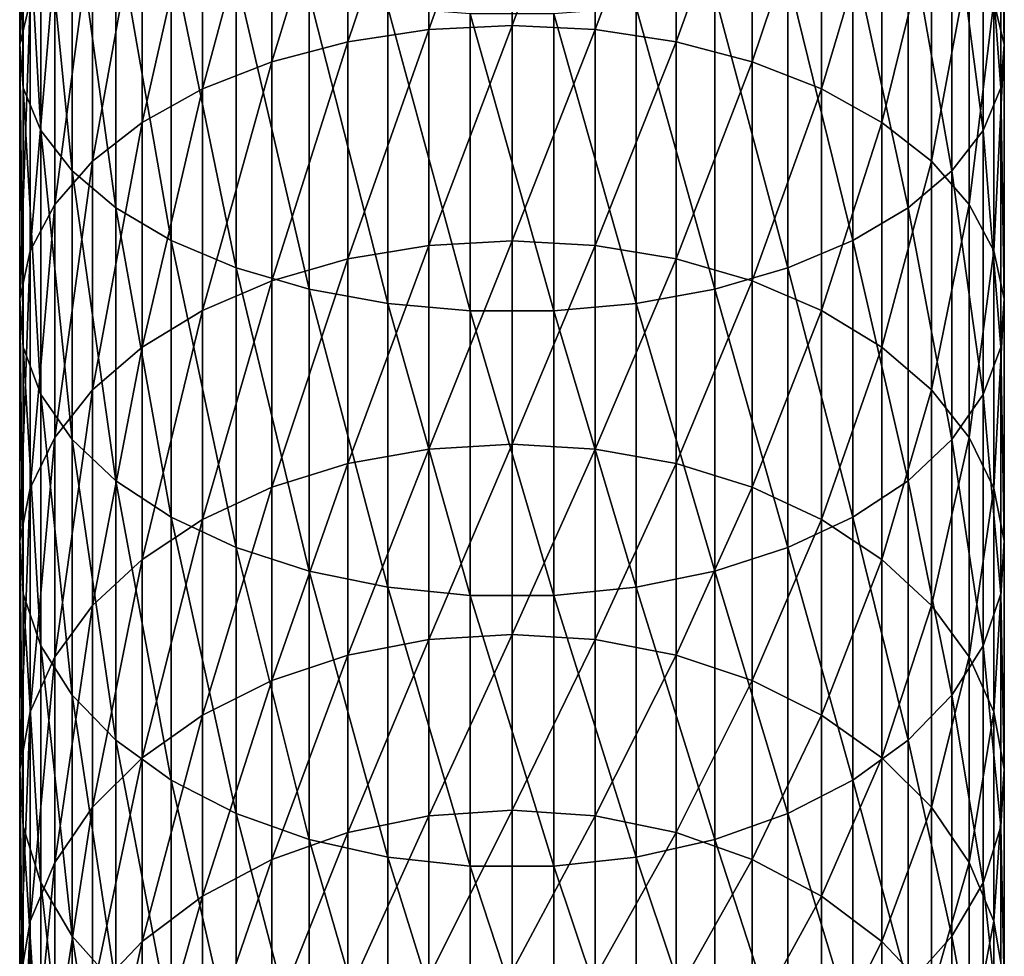
# Model space of a CAD drawing. Extents: x -162 to 174, y -234 to 45.
# Drawn here: x -12 to 12, y -190 to -166 of the extents above; entities that cross this region are included whole.
import ezdxf

# ---------------------------------------------------------------- set-up
doc = ezdxf.new("R2010")
doc.units = 0
doc.layers.add('L1', color=7, linetype='CONTINUOUS')

msp = doc.modelspace()

# ---------------------------------------------------------------- linework, layer by layer
at = {"layer": 'L1', "color": 254}
for points in [[(-12.21944, -165.8808, 887.9783), (-12.48874, -166.9753, 889.774), (-12.21944, -159.2739, 891.6921)], [(-12.48874, -166.9753, 889.774), (-12.48874, -160.239, 893.5605), (-12.21944, -159.2739, 891.6921)], [(-12.48874, -166.9753, 889.774), (-12.39876, -168.0778, 891.5827), (-12.48874, -160.239, 893.5605)], [(-12.39876, -168.0778, 891.5827), (-12.39876, -161.2111, 895.4425), (-12.48874, -160.239, 893.5605)], [(12.48874, -166.9753, 889.774), (12.21944, -165.8808, 887.9783), (12.48874, -160.239, 893.5605)], [(12.48874, -166.9753, 889.774), (12.48874, -160.239, 893.5605), (12.39876, -161.2111, 895.4425)], [(-2.11251, -166.5967, 875.9125), (-4.164247, -166.9062, 876.348), (-2.11251, -160.8392, 879.707)], [(-4.164247, -166.9062, 876.348), (-4.164247, -161.1172, 880.1631), (-2.11251, -160.8392, 879.707)], [(0, -166.4925, 875.766), (-2.11251, -166.5967, 875.9125), (0, -160.7456, 879.5534)], [(-2.11251, -166.5967, 875.9125), (-2.11251, -160.8392, 879.707), (0, -160.7456, 879.5534)], [(0, -166.4925, 875.766), (0, -160.7456, 879.5534), (2.11251, -160.8392, 879.707)], [(2.11251, -166.5967, 875.9125), (0, -166.4925, 875.766), (2.11251, -160.8392, 879.707)], [(2.11251, -166.5967, 875.9125), (2.11251, -160.8392, 879.707), (4.164247, -161.1172, 880.1631)], [(-12.39876, -168.0778, 891.5827), (-11.95208, -169.1565, 893.3524), (-12.39876, -161.2111, 895.4425)], [(-11.95208, -169.1565, 893.3524), (-11.95208, -162.1623, 897.2839), (-12.39876, -161.2111, 895.4425)], [(-4.164247, -166.9062, 876.348), (-6.096187, -167.4122, 877.0597), (-4.164247, -161.1172, 880.1631)], [(-6.096187, -167.4122, 877.0597), (-6.096187, -161.5718, 880.9088), (-4.164247, -161.1172, 880.1631)], [(4.164247, -166.9062, 876.348), (2.11251, -166.5967, 875.9125), (4.164247, -161.1172, 880.1631)], [(4.164247, -166.9062, 876.348), (4.164247, -161.1172, 880.1631), (6.096187, -161.5718, 880.9088)], [(12.39876, -168.0778, 891.5827), (12.39876, -161.2111, 895.4425), (11.95208, -162.1623, 897.2839)], [(12.39876, -168.0778, 891.5827), (12.48874, -166.9753, 889.774), (12.39876, -161.2111, 895.4425)], [(-6.096187, -167.4122, 877.0597), (-7.85275, -168.1001, 878.0274), (-6.096187, -161.5718, 880.9088)], [(-7.85275, -168.1001, 878.0274), (-7.85275, -162.1897, 881.9225), (-6.096187, -161.5718, 880.9088)], [(6.096187, -167.4122, 877.0597), (4.164247, -166.9062, 876.348), (6.096187, -161.5718, 880.9088)], [(6.096187, -167.4122, 877.0597), (6.096187, -161.5718, 880.9088), (7.85275, -162.1897, 881.9225)], [(-11.95208, -169.1565, 893.3524), (-11.16157, -170.1804, 895.0322), (-11.95208, -162.1623, 897.2839)], [(-11.16157, -170.1804, 895.0322), (-11.16157, -163.0651, 899.0318), (-11.95208, -162.1623, 897.2839)], [(-7.85275, -168.1001, 878.0274), (-9.383404, -168.9501, 879.223), (-7.85275, -162.1897, 881.9225)], [(-9.383404, -168.9501, 879.223), (-9.383404, -162.9532, 883.1752), (-7.85275, -162.1897, 881.9225)], [(7.85275, -168.1001, 878.0274), (6.096187, -167.4122, 877.0597), (7.85275, -162.1897, 881.9225)], [(7.85275, -168.1001, 878.0274), (7.85275, -162.1897, 881.9225), (9.383404, -162.9532, 883.1752)], [(11.95208, -169.1565, 893.3524), (11.95208, -162.1623, 897.2839), (11.16157, -163.0651, 899.0318)], [(11.95208, -169.1565, 893.3524), (12.39876, -168.0778, 891.5827), (11.95208, -162.1623, 897.2839)], [(-11.16157, -170.1804, 895.0322), (-10.04996, -171.12, 896.5738), (-11.16157, -163.0651, 899.0318)], [(-10.04996, -171.12, 896.5738), (-10.04996, -163.8937, 900.6358), (-11.16157, -163.0651, 899.0318)], [(-9.383404, -168.9501, 879.223), (-10.64411, -169.9378, 880.6123), (-9.383404, -162.9532, 883.1752)], [(-10.64411, -169.9378, 880.6123), (-10.64411, -163.8404, 884.6307), (-9.383404, -162.9532, 883.1752)], [(9.383404, -162.9532, 883.1752), (9.383404, -168.9501, 879.223), (7.85275, -168.1001, 878.0274)], [(9.383404, -162.9532, 883.1752), (10.64411, -163.8404, 884.6307), (9.383404, -168.9501, 879.223)], [(11.16157, -170.1804, 895.0322), (11.16157, -163.0651, 899.0318), (10.04996, -163.8937, 900.6358)], [(11.16157, -170.1804, 895.0322), (11.95208, -169.1565, 893.3524), (11.16157, -163.0651, 899.0318)], [(-10.64411, -169.9378, 880.6123), (-11.59861, -171.0347, 882.1553), (-10.64411, -163.8404, 884.6307)], [(-11.59861, -171.0347, 882.1553), (-11.59861, -164.8257, 886.2473), (-10.64411, -163.8404, 884.6307)], [(10.64411, -169.9378, 880.6123), (9.383404, -168.9501, 879.223), (10.64411, -163.8404, 884.6307)], [(10.64411, -169.9378, 880.6123), (10.64411, -163.8404, 884.6307), (11.59861, -164.8257, 886.2473)], [(-10.04996, -171.12, 896.5738), (-8.649236, -171.9484, 897.9328), (-10.04996, -163.8937, 900.6358)], [(-8.649236, -171.9484, 897.9328), (-8.649236, -164.6241, 902.0498), (-10.04996, -163.8937, 900.6358)], [(10.04996, -171.12, 896.5738), (10.04996, -163.8937, 900.6358), (8.649236, -164.6241, 902.0498)], [(10.04996, -171.12, 896.5738), (11.16157, -170.1804, 895.0322), (10.04996, -163.8937, 900.6358)], [(-11.59861, -171.0347, 882.1553), (-12.21944, -172.2093, 883.8075), (-11.59861, -164.8257, 886.2473)], [(-12.21944, -172.2093, 883.8075), (-12.21944, -165.8808, 887.9783), (-11.59861, -164.8257, 886.2473)], [(-8.649236, -171.9484, 897.9328), (-6.999685, -172.6416, 899.07), (-8.649236, -164.6241, 902.0498)], [(-6.999685, -172.6416, 899.07), (-6.999685, -165.2353, 903.2332), (-8.649236, -164.6241, 902.0498)], [(8.649236, -171.9484, 897.9328), (8.649236, -164.6241, 902.0498), (6.999685, -165.2353, 903.2332)], [(8.649236, -171.9484, 897.9328), (10.04996, -171.12, 896.5738), (8.649236, -164.6241, 902.0498)], [(11.59861, -171.0347, 882.1553), (10.64411, -169.9378, 880.6123), (11.59861, -164.8257, 886.2473)], [(11.59861, -171.0347, 882.1553), (11.59861, -164.8257, 886.2473), (12.21944, -165.8808, 887.9783)], [(-6.999685, -172.6416, 899.07), (-5.148766, -173.1798, 899.9529), (-6.999685, -165.2353, 903.2332)], [(-5.148766, -173.1798, 899.9529), (-5.148766, -165.7099, 904.1519), (-6.999685, -165.2353, 903.2332)], [(6.999685, -172.6416, 899.07), (6.999685, -165.2353, 903.2332), (5.148766, -165.7099, 904.1519)], [(6.999685, -172.6416, 899.07), (8.649236, -171.9484, 897.9328), (6.999685, -165.2353, 903.2332)], [(-5.148766, -173.1798, 899.9529), (-3.149726, -173.5474, 900.556), (-5.148766, -165.7099, 904.1519)], [(-3.149726, -173.5474, 900.556), (-3.149726, -166.034, 904.7794), (-5.148766, -165.7099, 904.1519)], [(5.148766, -173.1798, 899.9529), (5.148766, -165.7099, 904.1519), (3.149726, -166.034, 904.7794)], [(5.148766, -173.1798, 899.9529), (6.999685, -172.6416, 899.07), (5.148766, -165.7099, 904.1519)], [(-12.21944, -172.2093, 883.8075), (-12.48874, -173.4278, 885.5215), (-12.21944, -165.8808, 887.9783)], [(-12.48874, -173.4278, 885.5215), (-12.48874, -166.9753, 889.774), (-12.21944, -165.8808, 887.9783)], [(-3.149726, -173.5474, 900.556), (-1.060074, -173.7339, 900.862), (-3.149726, -166.034, 904.7794)], [(-1.060074, -173.7339, 900.862), (-1.060074, -166.1984, 905.0978), (-3.149726, -166.034, 904.7794)], [(3.149726, -173.5474, 900.556), (3.149726, -166.034, 904.7794), (1.060074, -166.1984, 905.0978)], [(3.149726, -173.5474, 900.556), (5.148766, -173.1798, 899.9529), (3.149726, -166.034, 904.7794)], [(12.21944, -172.2093, 883.8075), (11.59861, -171.0347, 882.1553), (12.21944, -165.8808, 887.9783)], [(12.21944, -172.2093, 883.8075), (12.21944, -165.8808, 887.9783), (12.48874, -166.9753, 889.774)], [(-1.060074, -173.7339, 900.862), (1.060074, -173.7339, 900.862), (-1.060074, -166.1984, 905.0978)], [(1.060074, -173.7339, 900.862), (1.060074, -166.1984, 905.0978), (-1.060074, -166.1984, 905.0978)], [(1.060074, -173.7339, 900.862), (3.149726, -173.5474, 900.556), (1.060074, -166.1984, 905.0978)], [(-2.11251, -172.0722, 871.7214), (-4.164247, -172.4117, 872.1339), (-2.11251, -166.5967, 875.9125)], [(-4.164247, -172.4117, 872.1339), (-4.164247, -166.9062, 876.348), (-2.11251, -166.5967, 875.9125)], [(0, -171.9579, 871.5826), (-2.11251, -172.0722, 871.7214), (0, -166.4925, 875.766)], [(-2.11251, -172.0722, 871.7214), (-2.11251, -166.5967, 875.9125), (0, -166.4925, 875.766)], [(0, -171.9579, 871.5826), (0, -166.4925, 875.766), (2.11251, -166.5967, 875.9125)], [(2.11251, -172.0722, 871.7214), (0, -171.9579, 871.5826), (2.11251, -166.5967, 875.9125)], [(2.11251, -172.0722, 871.7214), (2.11251, -166.5967, 875.9125), (4.164247, -166.9062, 876.348)], [(-12.48874, -173.4278, 885.5215), (-12.39876, -174.6551, 887.248), (-12.48874, -166.9753, 889.774)], [(-12.39876, -174.6551, 887.248), (-12.39876, -168.0778, 891.5827), (-12.48874, -166.9753, 889.774)], [(-4.164247, -172.4117, 872.1339), (-6.096187, -172.9666, 872.8082), (-4.164247, -166.9062, 876.348)], [(-6.096187, -172.9666, 872.8082), (-6.096187, -167.4122, 877.0597), (-4.164247, -166.9062, 876.348)], [(4.164247, -172.4117, 872.1339), (2.11251, -172.0722, 871.7214), (4.164247, -166.9062, 876.348)], [(4.164247, -172.4117, 872.1339), (4.164247, -166.9062, 876.348), (6.096187, -167.4122, 877.0597)], [(12.48874, -173.4278, 885.5215), (12.21944, -172.2093, 883.8075), (12.48874, -166.9753, 889.774)], [(12.48874, -173.4278, 885.5215), (12.48874, -166.9753, 889.774), (12.39876, -168.0778, 891.5827)], [(-6.096187, -172.9666, 872.8082), (-7.85275, -173.7211, 873.7249), (-6.096187, -167.4122, 877.0597)], [(-7.85275, -173.7211, 873.7249), (-7.85275, -168.1001, 878.0274), (-6.096187, -167.4122, 877.0597)], [(6.096187, -172.9666, 872.8082), (4.164247, -172.4117, 872.1339), (6.096187, -167.4122, 877.0597)], [(6.096187, -172.9666, 872.8082), (6.096187, -167.4122, 877.0597), (7.85275, -168.1001, 878.0274)], [(-12.39876, -174.6551, 887.248), (-11.95208, -175.856, 888.9372), (-12.39876, -168.0778, 891.5827)], [(-11.95208, -175.856, 888.9372), (-11.95208, -169.1565, 893.3524), (-12.39876, -168.0778, 891.5827)], [(12.39876, -174.6551, 887.248), (12.39876, -168.0778, 891.5827), (11.95208, -169.1565, 893.3524)], [(12.39876, -174.6551, 887.248), (12.48874, -173.4278, 885.5215), (12.39876, -168.0778, 891.5827)], [(-7.85275, -173.7211, 873.7249), (-9.383404, -174.6533, 874.8576), (-7.85275, -168.1001, 878.0274)], [(-9.383404, -174.6533, 874.8576), (-9.383404, -168.9501, 879.223), (-7.85275, -168.1001, 878.0274)], [(7.85275, -168.1001, 878.0274), (7.85275, -173.7211, 873.7249), (6.096187, -172.9666, 872.8082)], [(7.85275, -168.1001, 878.0274), (9.383404, -168.9501, 879.223), (7.85275, -173.7211, 873.7249)], [(-9.383404, -174.6533, 874.8576), (-10.64411, -175.7365, 876.1738), (-9.383404, -168.9501, 879.223)], [(-10.64411, -175.7365, 876.1738), (-10.64411, -169.9378, 880.6123), (-9.383404, -168.9501, 879.223)], [(9.383404, -174.6533, 874.8576), (7.85275, -173.7211, 873.7249), (9.383404, -168.9501, 879.223)], [(9.383404, -174.6533, 874.8576), (9.383404, -168.9501, 879.223), (10.64411, -169.9378, 880.6123)], [(-11.95208, -175.856, 888.9372), (-11.16157, -176.9958, 890.5406), (-11.95208, -169.1565, 893.3524)], [(-11.16157, -176.9958, 890.5406), (-11.16157, -170.1804, 895.0322), (-11.95208, -169.1565, 893.3524)], [(11.95208, -175.856, 888.9372), (11.95208, -169.1565, 893.3524), (11.16157, -170.1804, 895.0322)], [(11.95208, -175.856, 888.9372), (12.39876, -174.6551, 887.248), (11.95208, -169.1565, 893.3524)], [(-10.64411, -175.7365, 876.1738), (-11.59861, -176.9395, 877.6355), (-10.64411, -169.9378, 880.6123)], [(-11.59861, -176.9395, 877.6355), (-11.59861, -171.0347, 882.1553), (-10.64411, -169.9378, 880.6123)], [(10.64411, -175.7365, 876.1738), (9.383404, -174.6533, 874.8576), (10.64411, -169.9378, 880.6123)], [(10.64411, -175.7365, 876.1738), (10.64411, -169.9378, 880.6123), (11.59861, -171.0347, 882.1553)], [(-11.16157, -176.9958, 890.5406), (-10.04996, -178.0419, 892.0121), (-11.16157, -170.1804, 895.0322)], [(-10.04996, -178.0419, 892.0121), (-10.04996, -171.12, 896.5738), (-11.16157, -170.1804, 895.0322)], [(11.16157, -176.9958, 890.5406), (11.16157, -170.1804, 895.0322), (10.04996, -171.12, 896.5738)], [(11.16157, -176.9958, 890.5406), (11.95208, -175.856, 888.9372), (11.16157, -170.1804, 895.0322)], [(-11.59861, -176.9395, 877.6355), (-12.21944, -178.2278, 879.2008), (-11.59861, -171.0347, 882.1553)], [(-12.21944, -178.2278, 879.2008), (-12.21944, -172.2093, 883.8075), (-11.59861, -171.0347, 882.1553)], [(11.59861, -176.9395, 877.6355), (10.64411, -175.7365, 876.1738), (11.59861, -171.0347, 882.1553)], [(11.59861, -176.9395, 877.6355), (11.59861, -171.0347, 882.1553), (12.21944, -172.2093, 883.8075)], [(-10.04996, -178.0419, 892.0121), (-8.649236, -178.964, 893.3092), (-10.04996, -171.12, 896.5738)], [(-8.649236, -178.964, 893.3092), (-8.649236, -171.9484, 897.9328), (-10.04996, -171.12, 896.5738)], [(10.04996, -178.0419, 892.0121), (10.04996, -171.12, 896.5738), (8.649236, -171.9484, 897.9328)], [(10.04996, -178.0419, 892.0121), (11.16157, -176.9958, 890.5406), (10.04996, -171.12, 896.5738)], [(-8.649236, -178.964, 893.3092), (-6.999685, -179.7357, 894.3948), (-8.649236, -171.9484, 897.9328)], [(-6.999685, -179.7357, 894.3948), (-6.999685, -172.6416, 899.07), (-8.649236, -171.9484, 897.9328)], [(-2.11251, -177.2383, 867.1544), (-4.164247, -177.6061, 867.5419), (-2.11251, -172.0722, 871.7214)], [(-4.164247, -177.6061, 867.5419), (-4.164247, -172.4117, 872.1339), (-2.11251, -172.0722, 871.7214)], [(0, -177.1146, 867.024), (-2.11251, -177.2383, 867.1544), (0, -171.9579, 871.5826)], [(-2.11251, -177.2383, 867.1544), (-2.11251, -172.0722, 871.7214), (0, -171.9579, 871.5826)], [(0, -177.1146, 867.024), (0, -171.9579, 871.5826), (2.11251, -172.0722, 871.7214)], [(2.11251, -177.2383, 867.1544), (0, -177.1146, 867.024), (2.11251, -172.0722, 871.7214)], [(2.11251, -177.2383, 867.1544), (2.11251, -172.0722, 871.7214), (4.164247, -172.4117, 872.1339)], [(8.649236, -178.964, 893.3092), (8.649236, -171.9484, 897.9328), (6.999685, -172.6416, 899.07)], [(8.649236, -178.964, 893.3092), (10.04996, -178.0419, 892.0121), (8.649236, -171.9484, 897.9328)], [(-12.21944, -178.2278, 879.2008), (-12.48874, -179.5641, 880.8246), (-12.21944, -172.2093, 883.8075)], [(-12.48874, -179.5641, 880.8246), (-12.48874, -173.4278, 885.5215), (-12.21944, -172.2093, 883.8075)], [(12.21944, -178.2278, 879.2008), (11.59861, -176.9395, 877.6355), (12.21944, -172.2093, 883.8075)], [(12.21944, -178.2278, 879.2008), (12.21944, -172.2093, 883.8075), (12.48874, -173.4278, 885.5215)], [(-4.164247, -177.6061, 867.5419), (-6.096187, -178.2072, 868.1754), (-4.164247, -172.4117, 872.1339)], [(-6.096187, -178.2072, 868.1754), (-6.096187, -172.9666, 872.8082), (-4.164247, -172.4117, 872.1339)], [(4.164247, -177.6061, 867.5419), (2.11251, -177.2383, 867.1544), (4.164247, -172.4117, 872.1339)], [(4.164247, -177.6061, 867.5419), (4.164247, -172.4117, 872.1339), (6.096187, -172.9666, 872.8082)], [(-6.999685, -179.7357, 894.3948), (-5.148766, -180.3349, 895.2375), (-6.999685, -172.6416, 899.07)], [(-5.148766, -180.3349, 895.2375), (-5.148766, -173.1798, 899.9529), (-6.999685, -172.6416, 899.07)], [(6.999685, -179.7357, 894.3948), (6.999685, -172.6416, 899.07), (5.148766, -173.1798, 899.9529)], [(6.999685, -179.7357, 894.3948), (8.649236, -178.964, 893.3092), (6.999685, -172.6416, 899.07)], [(-6.096187, -178.2072, 868.1754), (-7.85275, -179.0244, 869.0366), (-6.096187, -172.9666, 872.8082)], [(-7.85275, -179.0244, 869.0366), (-7.85275, -173.7211, 873.7249), (-6.096187, -172.9666, 872.8082)], [(6.096187, -172.9666, 872.8082), (6.096187, -178.2072, 868.1754), (4.164247, -177.6061, 867.5419)], [(6.096187, -172.9666, 872.8082), (7.85275, -173.7211, 873.7249), (6.096187, -178.2072, 868.1754)], [(-5.148766, -180.3349, 895.2375), (-3.149726, -180.7441, 895.8132), (-5.148766, -173.1798, 899.9529)], [(-3.149726, -180.7441, 895.8132), (-3.149726, -173.5474, 900.556), (-5.148766, -173.1798, 899.9529)], [(5.148766, -180.3349, 895.2375), (5.148766, -173.1798, 899.9529), (3.149726, -173.5474, 900.556)], [(5.148766, -180.3349, 895.2375), (6.999685, -179.7357, 894.3948), (5.148766, -173.1798, 899.9529)], [(-12.48874, -179.5641, 880.8246), (-12.39876, -180.9102, 882.4601), (-12.48874, -173.4278, 885.5215)], [(-12.39876, -180.9102, 882.4601), (-12.39876, -174.6551, 887.248), (-12.48874, -173.4278, 885.5215)], [(-3.149726, -180.7441, 895.8132), (-1.060074, -180.9517, 896.1052), (-3.149726, -173.5474, 900.556)], [(-1.060074, -180.9517, 896.1052), (-1.060074, -173.7339, 900.862), (-3.149726, -173.5474, 900.556)], [(3.149726, -180.7441, 895.8132), (3.149726, -173.5474, 900.556), (1.060074, -173.7339, 900.862)], [(3.149726, -180.7441, 895.8132), (5.148766, -180.3349, 895.2375), (3.149726, -173.5474, 900.556)], [(12.48874, -179.5641, 880.8246), (12.21944, -178.2278, 879.2008), (12.48874, -173.4278, 885.5215)], [(12.48874, -179.5641, 880.8246), (12.48874, -173.4278, 885.5215), (12.39876, -174.6551, 887.248)], [(-7.85275, -179.0244, 869.0366), (-9.383404, -180.0343, 870.1007), (-7.85275, -173.7211, 873.7249)], [(-9.383404, -180.0343, 870.1007), (-9.383404, -174.6533, 874.8576), (-7.85275, -173.7211, 873.7249)], [(-1.060074, -180.9517, 896.1052), (1.060074, -180.9517, 896.1052), (-1.060074, -173.7339, 900.862)], [(1.060074, -180.9517, 896.1052), (1.060074, -173.7339, 900.862), (-1.060074, -173.7339, 900.862)], [(1.060074, -180.9517, 896.1052), (3.149726, -180.7441, 895.8132), (1.060074, -173.7339, 900.862)], [(7.85275, -179.0244, 869.0366), (6.096187, -178.2072, 868.1754), (7.85275, -173.7211, 873.7249)], [(7.85275, -179.0244, 869.0366), (7.85275, -173.7211, 873.7249), (9.383404, -174.6533, 874.8576)], [(-12.39876, -180.9102, 882.4601), (-11.95208, -182.2272, 884.0604), (-12.39876, -174.6551, 887.248)], [(-11.95208, -182.2272, 884.0604), (-11.95208, -175.856, 888.9372), (-12.39876, -174.6551, 887.248)], [(-9.383404, -180.0343, 870.1007), (-10.64411, -181.2076, 871.3372), (-9.383404, -174.6533, 874.8576)], [(-10.64411, -181.2076, 871.3372), (-10.64411, -175.7365, 876.1738), (-9.383404, -174.6533, 874.8576)], [(9.383404, -180.0343, 870.1007), (7.85275, -179.0244, 869.0366), (9.383404, -174.6533, 874.8576)], [(9.383404, -180.0343, 870.1007), (9.383404, -174.6533, 874.8576), (10.64411, -175.7365, 876.1738)], [(12.39876, -180.9102, 882.4601), (12.39876, -174.6551, 887.248), (11.95208, -175.856, 888.9372)], [(12.39876, -180.9102, 882.4601), (12.48874, -179.5641, 880.8246), (12.39876, -174.6551, 887.248)], [(-10.64411, -181.2076, 871.3372), (-11.59861, -182.5108, 872.7104), (-10.64411, -175.7365, 876.1738)], [(-11.59861, -182.5108, 872.7104), (-11.59861, -176.9395, 877.6355), (-10.64411, -175.7365, 876.1738)], [(10.64411, -181.2076, 871.3372), (9.383404, -180.0343, 870.1007), (10.64411, -175.7365, 876.1738)], [(10.64411, -181.2076, 871.3372), (10.64411, -175.7365, 876.1738), (11.59861, -176.9395, 877.6355)], [(-11.95208, -182.2272, 884.0604), (-11.16157, -183.4774, 885.5793), (-11.95208, -175.856, 888.9372)], [(-11.16157, -183.4774, 885.5793), (-11.16157, -176.9958, 890.5406), (-11.95208, -175.856, 888.9372)], [(11.95208, -182.2272, 884.0604), (11.95208, -175.856, 888.9372), (11.16157, -176.9958, 890.5406)], [(11.95208, -182.2272, 884.0604), (12.39876, -180.9102, 882.4601), (11.95208, -175.856, 888.9372)], [(-11.59861, -182.5108, 872.7104), (-12.21944, -183.9062, 874.1809), (-11.59861, -176.9395, 877.6355)], [(-12.21944, -183.9062, 874.1809), (-12.21944, -178.2278, 879.2008), (-11.59861, -176.9395, 877.6355)], [(-11.16157, -183.4774, 885.5793), (-10.04996, -184.6246, 886.9733), (-11.16157, -176.9958, 890.5406)], [(-10.04996, -184.6246, 886.9733), (-10.04996, -178.0419, 892.0121), (-11.16157, -176.9958, 890.5406)], [(11.16157, -183.4774, 885.5793), (11.16157, -176.9958, 890.5406), (10.04996, -178.0419, 892.0121)], [(11.59861, -182.5108, 872.7104), (10.64411, -181.2076, 871.3372), (11.59861, -176.9395, 877.6355)], [(11.16157, -183.4774, 885.5793), (11.95208, -182.2272, 884.0604), (11.16157, -176.9958, 890.5406)], [(11.59861, -182.5108, 872.7104), (11.59861, -176.9395, 877.6355), (12.21944, -178.2278, 879.2008)], [(-2.11251, -182.0694, 862.2344), (-4.164247, -182.4636, 862.595), (-2.11251, -177.2383, 867.1544)], [(-4.164247, -182.4636, 862.595), (-4.164247, -177.6061, 867.5419), (-2.11251, -177.2383, 867.1544)], [(0, -181.9368, 862.113), (-2.11251, -182.0694, 862.2344), (0, -177.1146, 867.024)], [(-2.11251, -182.0694, 862.2344), (-2.11251, -177.2383, 867.1544), (0, -177.1146, 867.024)], [(0, -181.9368, 862.113), (0, -177.1146, 867.024), (2.11251, -177.2383, 867.1544)], [(2.11251, -182.0694, 862.2344), (0, -181.9368, 862.113), (2.11251, -177.2383, 867.1544)], [(2.11251, -182.0694, 862.2344), (2.11251, -177.2383, 867.1544), (4.164247, -177.6061, 867.5419)], [(-4.164247, -182.4636, 862.595), (-6.096187, -183.1079, 863.1845), (-4.164247, -177.6061, 867.5419)], [(-6.096187, -183.1079, 863.1845), (-6.096187, -178.2072, 868.1754), (-4.164247, -177.6061, 867.5419)], [(4.164247, -177.6061, 867.5419), (4.164247, -182.4636, 862.595), (2.11251, -182.0694, 862.2344)], [(4.164247, -177.6061, 867.5419), (6.096187, -178.2072, 868.1754), (4.164247, -182.4636, 862.595)], [(-10.04996, -184.6246, 886.9733), (-8.649236, -185.636, 888.2023), (-10.04996, -178.0419, 892.0121)], [(-8.649236, -185.636, 888.2023), (-8.649236, -178.964, 893.3092), (-10.04996, -178.0419, 892.0121)], [(10.04996, -184.6246, 886.9733), (10.04996, -178.0419, 892.0121), (8.649236, -178.964, 893.3092)], [(10.04996, -184.6246, 886.9733), (11.16157, -183.4774, 885.5793), (10.04996, -178.0419, 892.0121)], [(-12.21944, -183.9062, 874.1809), (-12.48874, -185.3538, 875.7064), (-12.21944, -178.2278, 879.2008)], [(-12.48874, -185.3538, 875.7064), (-12.48874, -179.5641, 880.8246), (-12.21944, -178.2278, 879.2008)], [(-6.096187, -183.1079, 863.1845), (-7.85275, -183.9839, 863.9858), (-6.096187, -178.2072, 868.1754)], [(-7.85275, -183.9839, 863.9858), (-7.85275, -179.0244, 869.0366), (-6.096187, -178.2072, 868.1754)], [(6.096187, -183.1079, 863.1845), (4.164247, -182.4636, 862.595), (6.096187, -178.2072, 868.1754)], [(6.096187, -183.1079, 863.1845), (6.096187, -178.2072, 868.1754), (7.85275, -179.0244, 869.0366)], [(12.21944, -183.9062, 874.1809), (11.59861, -182.5108, 872.7104), (12.21944, -178.2278, 879.2008)], [(12.21944, -183.9062, 874.1809), (12.21944, -178.2278, 879.2008), (12.48874, -179.5641, 880.8246)], [(-7.85275, -183.9839, 863.9858), (-9.383404, -185.0663, 864.976), (-7.85275, -179.0244, 869.0366)], [(-9.383404, -185.0663, 864.976), (-9.383404, -180.0343, 870.1007), (-7.85275, -179.0244, 869.0366)], [(-8.649236, -185.636, 888.2023), (-6.999685, -186.4824, 889.2306), (-8.649236, -178.964, 893.3092)], [(-6.999685, -186.4824, 889.2306), (-6.999685, -179.7357, 894.3948), (-8.649236, -178.964, 893.3092)], [(7.85275, -183.9839, 863.9858), (6.096187, -183.1079, 863.1845), (7.85275, -179.0244, 869.0366)], [(8.649236, -185.636, 888.2023), (8.649236, -178.964, 893.3092), (6.999685, -179.7357, 894.3948)], [(7.85275, -183.9839, 863.9858), (7.85275, -179.0244, 869.0366), (9.383404, -180.0343, 870.1007)], [(8.649236, -185.636, 888.2023), (10.04996, -184.6246, 886.9733), (8.649236, -178.964, 893.3092)], [(-12.48874, -185.3538, 875.7064), (-12.39876, -186.8119, 877.2429), (-12.48874, -179.5641, 880.8246)], [(-12.39876, -186.8119, 877.2429), (-12.39876, -180.9102, 882.4601), (-12.48874, -179.5641, 880.8246)], [(12.48874, -185.3538, 875.7064), (12.21944, -183.9062, 874.1809), (12.48874, -179.5641, 880.8246)], [(12.48874, -185.3538, 875.7064), (12.48874, -179.5641, 880.8246), (12.39876, -180.9102, 882.4601)], [(-6.999685, -186.4824, 889.2306), (-5.148766, -187.1394, 890.029), (-6.999685, -179.7357, 894.3948)], [(-5.148766, -187.1394, 890.029), (-5.148766, -180.3349, 895.2375), (-6.999685, -179.7357, 894.3948)], [(6.999685, -186.4824, 889.2306), (6.999685, -179.7357, 894.3948), (5.148766, -180.3349, 895.2375)], [(6.999685, -186.4824, 889.2306), (8.649236, -185.636, 888.2023), (6.999685, -179.7357, 894.3948)], [(-9.383404, -185.0663, 864.976), (-10.64411, -186.3239, 866.1267), (-9.383404, -180.0343, 870.1007)], [(-10.64411, -186.3239, 866.1267), (-10.64411, -181.2076, 871.3372), (-9.383404, -180.0343, 870.1007)], [(9.383404, -185.0663, 864.976), (7.85275, -183.9839, 863.9858), (9.383404, -180.0343, 870.1007)], [(9.383404, -185.0663, 864.976), (9.383404, -180.0343, 870.1007), (10.64411, -181.2076, 871.3372)], [(-5.148766, -187.1394, 890.029), (-3.149726, -187.5883, 890.5743), (-5.148766, -180.3349, 895.2375)], [(-3.149726, -187.5883, 890.5743), (-3.149726, -180.7441, 895.8132), (-5.148766, -180.3349, 895.2375)], [(5.148766, -187.1394, 890.029), (5.148766, -180.3349, 895.2375), (3.149726, -180.7441, 895.8132)], [(5.148766, -187.1394, 890.029), (6.999685, -186.4824, 889.2306), (5.148766, -180.3349, 895.2375)], [(-3.149726, -187.5883, 890.5743), (-1.060074, -187.8159, 890.851), (-3.149726, -180.7441, 895.8132)], [(-1.060074, -187.8159, 890.851), (-1.060074, -180.9517, 896.1052), (-3.149726, -180.7441, 895.8132)], [(3.149726, -187.5883, 890.5743), (3.149726, -180.7441, 895.8132), (1.060074, -180.9517, 896.1052)], [(3.149726, -187.5883, 890.5743), (5.148766, -187.1394, 890.029), (3.149726, -180.7441, 895.8132)], [(-12.39876, -186.8119, 877.2429), (-11.95208, -188.2386, 878.7463), (-12.39876, -180.9102, 882.4601)], [(-11.95208, -188.2386, 878.7463), (-11.95208, -182.2272, 884.0604), (-12.39876, -180.9102, 882.4601)], [(-1.060074, -187.8159, 890.851), (1.060074, -187.8159, 890.851), (-1.060074, -180.9517, 896.1052)], [(1.060074, -187.8159, 890.851), (1.060074, -180.9517, 896.1052), (-1.060074, -180.9517, 896.1052)], [(1.060074, -187.8159, 890.851), (3.149726, -187.5883, 890.5743), (1.060074, -180.9517, 896.1052)], [(12.39876, -186.8119, 877.2429), (12.39876, -180.9102, 882.4601), (11.95208, -182.2272, 884.0604)], [(12.39876, -186.8119, 877.2429), (12.48874, -185.3538, 875.7064), (12.39876, -180.9102, 882.4601)], [(-10.64411, -186.3239, 866.1267), (-11.59861, -187.7207, 867.4046), (-10.64411, -181.2076, 871.3372)], [(-11.59861, -187.7207, 867.4046), (-11.59861, -182.5108, 872.7104), (-10.64411, -181.2076, 871.3372)], [(10.64411, -186.3239, 866.1267), (9.383404, -185.0663, 864.976), (10.64411, -181.2076, 871.3372)], [(10.64411, -186.3239, 866.1267), (10.64411, -181.2076, 871.3372), (11.59861, -182.5108, 872.7104)], [(-2.11251, -186.5414, 856.9857), (-4.164247, -186.96, 857.3176), (-2.11251, -182.0694, 862.2344)], [(-4.164247, -186.96, 857.3176), (-4.164247, -182.4636, 862.595), (-2.11251, -182.0694, 862.2344)], [(0, -186.4005, 856.874), (-2.11251, -186.5414, 856.9857), (0, -181.9368, 862.113)], [(-2.11251, -186.5414, 856.9857), (-2.11251, -182.0694, 862.2344), (0, -181.9368, 862.113)], [(0, -186.4005, 856.874), (0, -181.9368, 862.113), (2.11251, -182.0694, 862.2344)], [(2.11251, -182.0694, 862.2344), (2.11251, -186.5414, 856.9857), (0, -186.4005, 856.874)], [(2.11251, -182.0694, 862.2344), (4.164247, -182.4636, 862.595), (2.11251, -186.5414, 856.9857)], [(-11.95208, -188.2386, 878.7463), (-11.16157, -189.5927, 880.1733), (-11.95208, -182.2272, 884.0604)], [(-11.16157, -189.5927, 880.1733), (-11.16157, -183.4774, 885.5793), (-11.95208, -182.2272, 884.0604)], [(11.95208, -188.2386, 878.7463), (11.95208, -182.2272, 884.0604), (11.16157, -183.4774, 885.5793)], [(11.95208, -188.2386, 878.7463), (12.39876, -186.8119, 877.2429), (11.95208, -182.2272, 884.0604)], [(-11.59861, -187.7207, 867.4046), (-12.21944, -189.2164, 868.7729), (-11.59861, -182.5108, 872.7104)], [(-12.21944, -189.2164, 868.7729), (-12.21944, -183.9062, 874.1809), (-11.59861, -182.5108, 872.7104)], [(-4.164247, -186.96, 857.3176), (-6.096187, -187.6443, 857.8602), (-4.164247, -182.4636, 862.595)], [(-6.096187, -187.6443, 857.8602), (-6.096187, -183.1079, 863.1845), (-4.164247, -182.4636, 862.595)], [(4.164247, -186.96, 857.3176), (2.11251, -186.5414, 856.9857), (4.164247, -182.4636, 862.595)], [(4.164247, -186.96, 857.3176), (4.164247, -182.4636, 862.595), (6.096187, -183.1079, 863.1845)], [(11.59861, -187.7207, 867.4046), (10.64411, -186.3239, 866.1267), (11.59861, -182.5108, 872.7104)], [(11.59861, -187.7207, 867.4046), (11.59861, -182.5108, 872.7104), (12.21944, -183.9062, 874.1809)], [(-6.096187, -187.6443, 857.8602), (-7.85275, -188.5746, 858.5978), (-6.096187, -183.1079, 863.1845)], [(-7.85275, -188.5746, 858.5978), (-7.85275, -183.9839, 863.9858), (-6.096187, -183.1079, 863.1845)], [(6.096187, -187.6443, 857.8602), (4.164247, -186.96, 857.3176), (6.096187, -183.1079, 863.1845)], [(6.096187, -187.6443, 857.8602), (6.096187, -183.1079, 863.1845), (7.85275, -183.9839, 863.9858)], [(-11.16157, -189.5927, 880.1733), (-10.04996, -190.8355, 881.4828), (-11.16157, -183.4774, 885.5793)], [(-10.04996, -190.8355, 881.4828), (-10.04996, -184.6246, 886.9733), (-11.16157, -183.4774, 885.5793)], [(11.16157, -189.5927, 880.1733), (11.16157, -183.4774, 885.5793), (10.04996, -184.6246, 886.9733)], [(11.16157, -189.5927, 880.1733), (11.95208, -188.2386, 878.7463), (11.16157, -183.4774, 885.5793)], [(-12.21944, -189.2164, 868.7729), (-12.48874, -190.768, 870.1925), (-12.21944, -183.9062, 874.1809)], [(-12.48874, -190.768, 870.1925), (-12.48874, -185.3538, 875.7064), (-12.21944, -183.9062, 874.1809)], [(-7.85275, -188.5746, 858.5978), (-9.383404, -189.7242, 859.5092), (-7.85275, -183.9839, 863.9858)], [(-9.383404, -189.7242, 859.5092), (-9.383404, -185.0663, 864.976), (-7.85275, -183.9839, 863.9858)], [(7.85275, -188.5746, 858.5978), (6.096187, -187.6443, 857.8602), (7.85275, -183.9839, 863.9858)], [(7.85275, -188.5746, 858.5978), (7.85275, -183.9839, 863.9858), (9.383404, -185.0663, 864.976)], [(12.21944, -189.2164, 868.7729), (11.59861, -187.7207, 867.4046), (12.21944, -183.9062, 874.1809)], [(12.21944, -189.2164, 868.7729), (12.21944, -183.9062, 874.1809), (12.48874, -185.3538, 875.7064)], [(-10.04996, -190.8355, 881.4828), (-8.649236, -191.931, 882.6373), (-10.04996, -184.6246, 886.9733)], [(-8.649236, -191.931, 882.6373), (-8.649236, -185.636, 888.2023), (-10.04996, -184.6246, 886.9733)], [(10.04996, -190.8355, 881.4828), (10.04996, -184.6246, 886.9733), (8.649236, -185.636, 888.2023)], [(10.04996, -190.8355, 881.4828), (11.16157, -189.5927, 880.1733), (10.04996, -184.6246, 886.9733)], [(-9.383404, -189.7242, 859.5092), (-10.64411, -191.0599, 860.5682), (-9.383404, -185.0663, 864.976)], [(-10.64411, -191.0599, 860.5682), (-10.64411, -186.3239, 866.1267), (-9.383404, -185.0663, 864.976)], [(9.383404, -189.7242, 859.5092), (7.85275, -188.5746, 858.5978), (9.383404, -185.0663, 864.976)], [(9.383404, -189.7242, 859.5092), (9.383404, -185.0663, 864.976), (10.64411, -186.3239, 866.1267)], [(-12.48874, -190.768, 870.1925), (-12.39876, -192.3309, 871.6223), (-12.48874, -185.3538, 875.7064)], [(-12.39876, -192.3309, 871.6223), (-12.39876, -186.8119, 877.2429), (-12.48874, -185.3538, 875.7064)], [(12.48874, -190.768, 870.1925), (12.21944, -189.2164, 868.7729), (12.48874, -185.3538, 875.7064)], [(12.48874, -190.768, 870.1925), (12.48874, -185.3538, 875.7064), (12.39876, -186.8119, 877.2429)], [(-8.649236, -191.931, 882.6373), (-6.999685, -192.8479, 883.6034), (-8.649236, -185.636, 888.2023)], [(-6.999685, -192.8479, 883.6034), (-6.999685, -186.4824, 889.2306), (-8.649236, -185.636, 888.2023)], [(8.649236, -191.931, 882.6373), (8.649236, -185.636, 888.2023), (6.999685, -186.4824, 889.2306)], [(8.649236, -191.931, 882.6373), (10.04996, -190.8355, 881.4828), (8.649236, -185.636, 888.2023)], [(-10.64411, -191.0599, 860.5682), (-11.59861, -192.5433, 861.7443), (-10.64411, -186.3239, 866.1267)], [(-11.59861, -192.5433, 861.7443), (-11.59861, -187.7207, 867.4046), (-10.64411, -186.3239, 866.1267)], [(10.64411, -191.0599, 860.5682), (9.383404, -189.7242, 859.5092), (10.64411, -186.3239, 866.1267)], [(10.64411, -191.0599, 860.5682), (10.64411, -186.3239, 866.1267), (11.59861, -187.7207, 867.4046)], [(-6.999685, -192.8479, 883.6034), (-5.148766, -193.5596, 884.3535), (-6.999685, -186.4824, 889.2306)], [(-5.148766, -193.5596, 884.3535), (-5.148766, -187.1394, 890.029), (-6.999685, -186.4824, 889.2306)], [(-2.11251, -190.6319, 851.4347), (-4.164247, -191.0729, 851.7362), (-2.11251, -186.5414, 856.9857)], [(-4.164247, -191.0729, 851.7362), (-4.164247, -186.96, 857.3176), (-2.11251, -186.5414, 856.9857)], [(0, -186.4005, 856.874), (0, -190.4835, 851.3332), (-2.11251, -190.6319, 851.4347)], [(-2.11251, -190.6319, 851.4347), (-2.11251, -186.5414, 856.9857), (0, -186.4005, 856.874)], [(0, -186.4005, 856.874), (2.11251, -186.5414, 856.9857), (0, -190.4835, 851.3332)], [(2.11251, -190.6319, 851.4347), (0, -190.4835, 851.3332), (2.11251, -186.5414, 856.9857)], [(2.11251, -190.6319, 851.4347), (2.11251, -186.5414, 856.9857), (4.164247, -186.96, 857.3176)], [(6.999685, -192.8479, 883.6034), (6.999685, -186.4824, 889.2306), (5.148766, -187.1394, 890.029)], [(6.999685, -192.8479, 883.6034), (8.649236, -191.931, 882.6373), (6.999685, -186.4824, 889.2306)], [(-12.39876, -192.3309, 871.6223), (-11.95208, -193.86, 873.0212), (-12.39876, -186.8119, 877.2429)], [(-11.95208, -193.86, 873.0212), (-11.95208, -188.2386, 878.7463), (-12.39876, -186.8119, 877.2429)], [(12.39876, -192.3309, 871.6223), (12.39876, -186.8119, 877.2429), (11.95208, -188.2386, 878.7463)], [(12.39876, -192.3309, 871.6223), (12.48874, -190.768, 870.1925), (12.39876, -186.8119, 877.2429)], [(-4.164247, -191.0729, 851.7362), (-6.096187, -191.7938, 852.2292), (-4.164247, -186.96, 857.3176)], [(-6.096187, -191.7938, 852.2292), (-6.096187, -187.6443, 857.8602), (-4.164247, -186.96, 857.3176)], [(4.164247, -191.0729, 851.7362), (2.11251, -190.6319, 851.4347), (4.164247, -186.96, 857.3176)], [(4.164247, -191.0729, 851.7362), (4.164247, -186.96, 857.3176), (6.096187, -187.6443, 857.8602)], [(-5.148766, -193.5596, 884.3535), (-3.149726, -194.0458, 884.8658), (-5.148766, -187.1394, 890.029)], [(-3.149726, -194.0458, 884.8658), (-3.149726, -187.5883, 890.5743), (-5.148766, -187.1394, 890.029)], [(5.148766, -193.5596, 884.3535), (5.148766, -187.1394, 890.029), (3.149726, -187.5883, 890.5743)], [(5.148766, -193.5596, 884.3535), (6.999685, -192.8479, 883.6034), (5.148766, -187.1394, 890.029)], [(-11.59861, -192.5433, 861.7443), (-12.21944, -194.1319, 863.0038), (-11.59861, -187.7207, 867.4046)], [(-12.21944, -194.1319, 863.0038), (-12.21944, -189.2164, 868.7729), (-11.59861, -187.7207, 867.4046)], [(-6.096187, -191.7938, 852.2292), (-7.85275, -192.7738, 852.8993), (-6.096187, -187.6443, 857.8602)], [(-7.85275, -192.7738, 852.8993), (-7.85275, -188.5746, 858.5978), (-6.096187, -187.6443, 857.8602)], [(-3.149726, -194.0458, 884.8658), (-1.060074, -194.2924, 885.1257), (-3.149726, -187.5883, 890.5743)], [(-1.060074, -194.2924, 885.1257), (-1.060074, -187.8159, 890.851), (-3.149726, -187.5883, 890.5743)], [(-1.060074, -194.2924, 885.1257), (1.060074, -194.2924, 885.1257), (-1.060074, -187.8159, 890.851)], [(1.060074, -194.2924, 885.1257), (1.060074, -187.8159, 890.851), (-1.060074, -187.8159, 890.851)], [(3.149726, -194.0458, 884.8658), (3.149726, -187.5883, 890.5743), (1.060074, -187.8159, 890.851)], [(1.060074, -194.2924, 885.1257), (3.149726, -194.0458, 884.8658), (1.060074, -187.8159, 890.851)], [(3.149726, -194.0458, 884.8658), (5.148766, -193.5596, 884.3535), (3.149726, -187.5883, 890.5743)], [(6.096187, -191.7938, 852.2292), (4.164247, -191.0729, 851.7362), (6.096187, -187.6443, 857.8602)], [(6.096187, -191.7938, 852.2292), (6.096187, -187.6443, 857.8602), (7.85275, -188.5746, 858.5978)], [(11.59861, -192.5433, 861.7443), (10.64411, -191.0599, 860.5682), (11.59861, -187.7207, 867.4046)], [(11.59861, -192.5433, 861.7443), (11.59861, -187.7207, 867.4046), (12.21944, -189.2164, 868.7729)], [(-11.95208, -193.86, 873.0212), (-11.16157, -195.3115, 874.3492), (-11.95208, -188.2386, 878.7463)], [(-11.16157, -195.3115, 874.3492), (-11.16157, -189.5927, 880.1733), (-11.95208, -188.2386, 878.7463)], [(11.95208, -193.86, 873.0212), (11.95208, -188.2386, 878.7463), (11.16157, -189.5927, 880.1733)], [(11.95208, -193.86, 873.0212), (12.39876, -192.3309, 871.6223), (11.95208, -188.2386, 878.7463)], [(-7.85275, -192.7738, 852.8993), (-9.383404, -193.9848, 853.7273), (-7.85275, -188.5746, 858.5978)], [(-9.383404, -193.9848, 853.7273), (-9.383404, -189.7242, 859.5092), (-7.85275, -188.5746, 858.5978)], [(7.85275, -192.7738, 852.8993), (6.096187, -191.7938, 852.2292), (7.85275, -188.5746, 858.5978)], [(7.85275, -192.7738, 852.8993), (7.85275, -188.5746, 858.5978), (9.383404, -189.7242, 859.5092)], [(-12.21944, -194.1319, 863.0038), (-12.48874, -195.7797, 864.3103), (-12.21944, -189.2164, 868.7729)], [(-12.48874, -195.7797, 864.3103), (-12.48874, -190.768, 870.1925), (-12.21944, -189.2164, 868.7729)], [(12.21944, -194.1319, 863.0038), (11.59861, -192.5433, 861.7443), (12.21944, -189.2164, 868.7729)], [(12.21944, -194.1319, 863.0038), (12.21944, -189.2164, 868.7729), (12.48874, -190.768, 870.1925)], [(-11.16157, -195.3115, 874.3492), (-10.04996, -196.6435, 875.5678), (-11.16157, -189.5927, 880.1733)], [(-10.04996, -196.6435, 875.5678), (-10.04996, -190.8355, 881.4828), (-11.16157, -189.5927, 880.1733)], [(-9.383404, -193.9848, 853.7273), (-10.64411, -195.3919, 854.6895), (-9.383404, -189.7242, 859.5092)], [(-10.64411, -195.3919, 854.6895), (-10.64411, -191.0599, 860.5682), (-9.383404, -189.7242, 859.5092)], [(9.383404, -193.9848, 853.7273), (7.85275, -192.7738, 852.8993), (9.383404, -189.7242, 859.5092)], [(9.383404, -193.9848, 853.7273), (9.383404, -189.7242, 859.5092), (10.64411, -191.0599, 860.5682)], [(11.16157, -195.3115, 874.3492), (11.16157, -189.5927, 880.1733), (10.04996, -190.8355, 881.4828)], [(11.16157, -195.3115, 874.3492), (11.95208, -193.86, 873.0212), (11.16157, -189.5927, 880.1733)]]:
    msp.add_3dface(points, dxfattribs=at)

doc.saveas('drawing.dxf')
